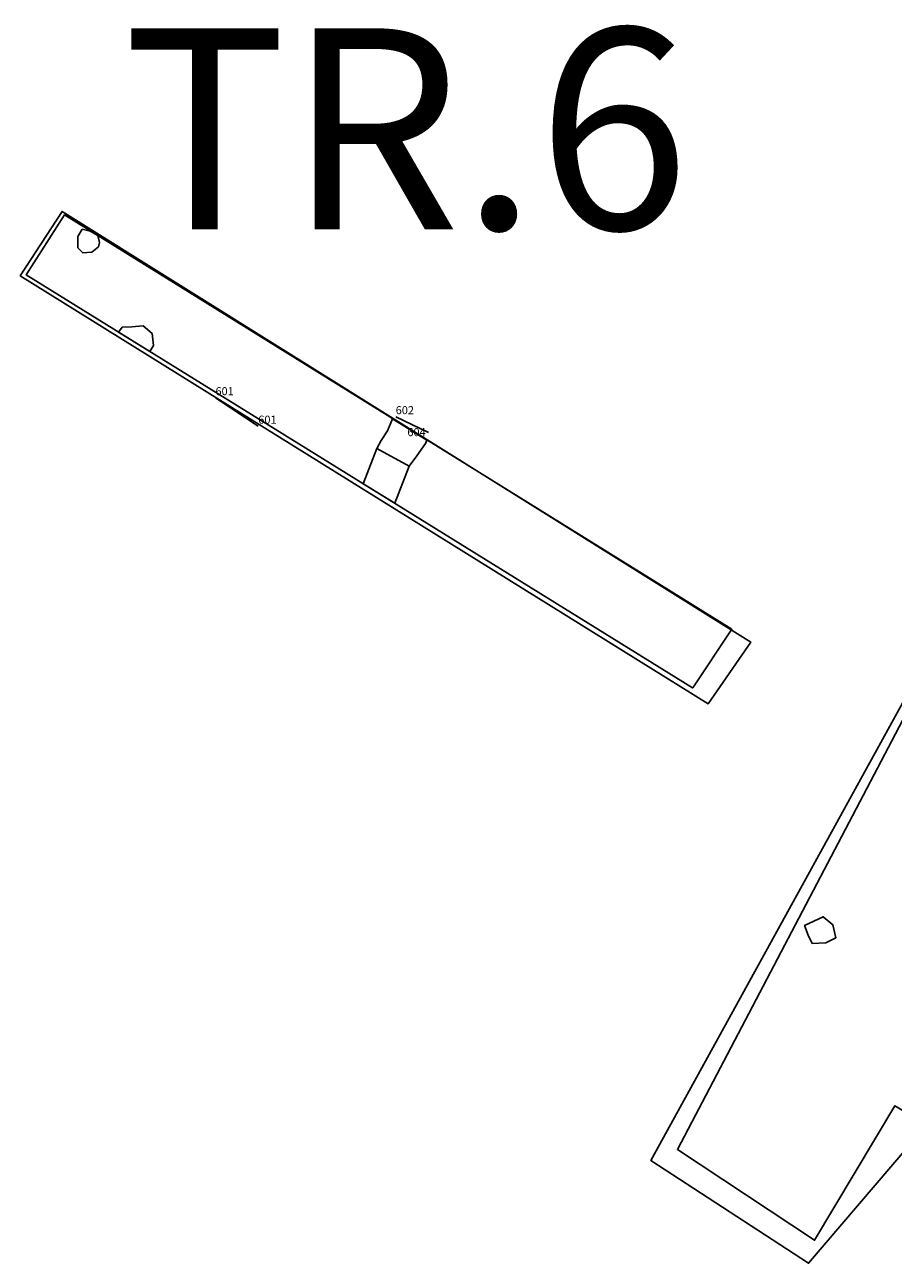
# Model space of a CAD drawing. Units: metres. Extents: x 441865 to 442157, y 362680 to 362898.
# Drawn here: x 441983 to 442005, y 362725 to 362755 of the extents above; entities that cross this region are included whole.
import ezdxf

# ---------------------------------------------------------------- set-up
doc = ezdxf.new("R2010")
doc.units = ezdxf.units.M
doc.header["$MEASUREMENT"] = 0
doc.header["$PDMODE"] = 1
doc.header["$PDSIZE"] = 0.1
for name, color, linetype in [('_Trench_Numbers', 250, 'Continuous'), ('WS_ARCHAEOLOGY', 7, 'Continuous'), ('WS_ARCHAEOLOGY_LEVEL', 7, 'Continuous'), ('WS_CONTEXT', 5, 'Continuous'), ('WS_CONTEXT_LABEL', 5, 'Continuous'), ('WS_SECTION_LINE', 3, 'Continuous'), ('WS_SECTION_LINE_LABEL', 3, 'Continuous'), ('WS_SECTION_LINE_LEVEL', 3, 'Continuous'), ('WS_SLOT', 5, 'Continuous'), ('WS_SLOT_LEVEL', 5, 'Continuous'), ('WS_TREETHROW', 44, 'Continuous'), ('WS_TREETHROW_LEVEL', 44, 'Continuous'), ('WS_TRENCH_BASE', 1, 'Continuous'), ('WS_TRENCH_BASE_LEVEL', 1, 'Continuous'), ('WS_TRENCH_TOP', 1, 'Continuous'), ('WS_TRENCH_TOP_LEVEL', 1, 'Continuous')]:
    doc.layers.add(name, color=color, linetype=linetype)
doc.styles.get("Standard").update_dxf_attribs({"font": 'arial.ttf'})

msp = doc.modelspace()

# ---------------------------------------------------------------- linework, layer by layer
at = {"layer": 'WS_ARCHAEOLOGY'}
for points in [[(441992.418, 362745.649, 159.248), (441993.273, 362745.118, 159.234), (441993.238, 362745.034, 159.235), (441993.022, 362744.729, 159.22), (441992.827, 362744.466, 159.188), (441992.472, 362743.547, 159.185), (441991.688, 362744.033, 159.224), (441992.027, 362744.907, 159.263), (441992.136, 362745.107, 159.247), (441992.291, 362745.349, 159.246), (441992.418, 362745.649, 159.248)], [(442002.757, 362732.806, 158.269), (442002.858, 362732.598, 158.272), (442003.2, 362732.611, 158.27), (442003.442, 362732.741, 158.303), (442003.374, 362733.064, 158.265), (442003.129, 362733.261, 158.283), (442002.668, 362733.046, 158.293), (442002.757, 362732.806, 158.269), (442002.757, 362732.806, 158.269)]]:
    msp.add_polyline3d(points, close=True, dxfattribs=at)
at = {"layer": 'WS_ARCHAEOLOGY_LEVEL'}
for p in [(441985.038, 362750.119, 159.578), (441984.72, 362749.911, 159.609), (441984.744, 362750.027, 159.613), (441984.793, 362749.864, 159.602), (441984.913, 362750.093, 159.602), (441985.108, 362750.061, 159.608), (441985.152, 362749.877, 159.606), (441985.155, 362749.996, 159.592), (441984.98, 362749.775, 159.597), (441985.094, 362749.736, 159.592), (441985.944, 362748.097, 159.553), (441986.308, 362748.031, 159.545), (441985.624, 362747.771, 159.559), (441985.639, 362747.759, 159.55), (441985.731, 362747.915, 159.562), (441986.586, 362747.841, 159.484), (441986.819, 362747.591, 159.51), (441986.825, 362747.027, 159.495), (441986.919, 362747.284, 159.511), (441992.651, 362745.557, 159.344), (441992.667, 362745.54, 159.362), (441993.233, 362745.245, 159.338), (441991.714, 362744.07, 159.308), (441992.499, 362743.615, 159.298), (442003.129, 362733.261, 158.283), (442002.668, 362733.046, 158.293), (442002.766, 362732.856, 158.286), (442003.374, 362733.064, 158.265), (442002.757, 362732.806, 158.269), (442002.858, 362732.598, 158.272), (442003.2, 362732.611, 158.27), (442003.442, 362732.741, 158.303), (442004.831, 362728.461, 158.19)]:
    msp.add_point(p, dxfattribs=at)
at = {"layer": 'WS_CONTEXT'}
msp.add_point((441992.785, 362745.152, 159.067), dxfattribs=at)
at = {"layer": 'WS_SECTION_LINE'}
for p, q in [((441989.076, 362745.463, 159.846), (441988.011, 362746.171, 159.835)), ((441992.495, 362745.699, 159.751), (441993.308, 362745.304, 159.654))]:
    msp.add_line(p, q, dxfattribs=at)
at = {"layer": 'WS_SECTION_LINE_LEVEL'}
for p in [(441988.011, 362746.171, 159.835), (441992.495, 362745.699, 159.751), (441989.076, 362745.463, 159.846), (441993.308, 362745.304, 159.654)]:
    msp.add_point(p, dxfattribs=at)
at = {"layer": 'WS_SLOT'}
msp.add_polyline3d([(441992.418, 362745.649, 159.248), (441992.291, 362745.349, 159.246), (441992.136, 362745.107, 159.247), (441992.027, 362744.907, 159.263), (441992.827, 362744.466, 159.188), (441993.022, 362744.729, 159.22), (441993.238, 362745.034, 159.235), (441993.273, 362745.118, 159.234), (441992.418, 362745.649, 159.248)], close=True, dxfattribs=at)
at = {"layer": 'WS_SLOT_LEVEL'}
for p in [(441992.422, 362745.659, 159.248), (441992.291, 362745.349, 159.246), (441993.307, 362745.199, 159.233), (441992.027, 362744.907, 159.263), (441992.136, 362745.107, 159.247), (441993.238, 362745.034, 159.235), (441993.022, 362744.729, 159.22), (441992.827, 362744.466, 159.188)]:
    msp.add_point(p, dxfattribs=at)
at = {"layer": 'WS_TREETHROW'}
for points in [[(441985.102, 362749.922, 159.546), (441984.938, 362749.791, 159.541), (441984.708, 362749.771, 159.566), (441984.582, 362749.9, 159.561), (441984.587, 362750.178, 159.558), (441984.694, 362750.362, 159.573), (441984.897, 362750.317, 159.607), (441985.082, 362750.203, 159.599), (441985.124, 362750.033, 159.541), (441985.102, 362749.922, 159.546)], [(441985.6, 362747.805, 159.498), (441985.693, 362747.926, 159.48), (441985.927, 362747.934, 159.486), (441986.215, 362747.96, 159.482), (441986.437, 362747.764, 159.472), (441986.469, 362747.47, 159.439), (441986.378, 362747.323, 159.445), (441985.6, 362747.805, 159.498)]]:
    msp.add_polyline3d(points, close=True, dxfattribs=at)
at = {"layer": 'WS_TREETHROW_LEVEL'}
for p in [(441984.587, 362750.178, 159.558), (441984.694, 362750.362, 159.573), (441984.903, 362750.344, 159.58), (441985.09, 362750.189, 159.565), (441984.582, 362749.9, 159.561), (441985.102, 362749.922, 159.546), (441985.124, 362750.033, 159.541), (441984.708, 362749.771, 159.566), (441984.938, 362749.791, 159.541), (441986.215, 362747.96, 159.482), (441985.551, 362747.743, 159.508), (441985.693, 362747.926, 159.48), (441985.927, 362747.934, 159.486), (441986.437, 362747.764, 159.472), (441986.469, 362747.47, 159.439), (441986.336, 362747.254, 159.448)]:
    msp.add_point(p, dxfattribs=at)
at = {"layer": 'WS_TRENCH_BASE'}
for points in [[(442009.963, 362737.714, 158.675), (442006.175, 362740.185, 158.939), (441999.504, 362727.474, 158.321), (442002.917, 362725.216, 158.127), (442004.916, 362728.562, 158.195), (442004.917, 362728.561, 158.195), (442006.458, 362727.656, 158.178), (442010.814, 362735.549, 158.622), (442014.819, 362742.757, 158.91), (442019.518, 362751.029, 159.314), (442020.915, 362753.457, 159.335), (442019.433, 362754.454, 159.414), (442014.462, 362745.859, 159.049), (442009.963, 362737.714, 158.675)], [(441999.891, 362738.952, 158.846), (441999.88, 362738.957, 158.821), (441983.303, 362749.229, 159.637), (441984.251, 362750.719, 159.636), (442000.854, 362740.412, 158.901), (441999.891, 362738.952, 158.846)]]:
    msp.add_polyline3d(points, close=True, dxfattribs=at)
at = {"layer": 'WS_TRENCH_BASE_LEVEL'}
for p in [(441984.251, 362750.719, 159.636), (441983.303, 362749.229, 159.637), (442000.854, 362740.412, 158.901), (441999.88, 362738.957, 158.821), (441999.891, 362738.952, 158.846), (441999.504, 362727.474, 158.321), (442002.917, 362725.216, 158.127)]:
    msp.add_point(p, dxfattribs=at)
at = {"layer": 'WS_TRENCH_TOP'}
for points in [[(442010.027, 362738.536, 159.089), (442006.108, 362740.396, 159.302), (441998.839, 362727.2, 158.795), (442002.767, 362724.644, 158.458), (442005.25, 362727.559, 158.453), (442005.474, 362728.056, 158.481), (442005.494, 362728.1, 158.624), (442005.627, 362728.022, 158.618), (442006.469, 362727.524, 158.582), (442012.277, 362737.934, 159.119), (442018.062, 362748.223, 159.575), (442021.49, 362754.03, 159.914), (442019.815, 362755.113, 160.015), (442015.044, 362747.171, 159.499), (442010.191, 362738.458, 159.08)], [(441983.15, 362749.203, 160.112), (441984.195, 362750.806, 160.166), (442001.33, 362740.095, 159.345), (442000.265, 362738.558, 159.226), (441983.15, 362749.203, 160.112)]]:
    msp.add_polyline3d(points, close=True, dxfattribs=at)
at = {"layer": 'WS_TRENCH_TOP_LEVEL'}
for p in [(441984.195, 362750.806, 160.166), (442001.33, 362740.095, 159.345), (442000.265, 362738.558, 159.226), (441998.839, 362727.2, 158.795), (442002.767, 362724.644, 158.458)]:
    msp.add_point(p, dxfattribs=at)

# ---------------------------------------------------------------- texts
at = {"layer": '_Trench_Numbers', "insert": (441985.702, 362755.358), "char_height": 5, "attachment_point": 1}
msp.add_mtext_dynamic_manual_height_columns('TR.6', width=14.5401, gutter_width=25, heights=[-5.106], dxfattribs=at)
at = {"layer": 'WS_CONTEXT_LABEL', "insert": (441992.785, 362745.152, 159.067), "char_height": 0.2, "attachment_point": 7}
msp.add_mtext('604', dxfattribs=at)
at = {"layer": 'WS_SECTION_LINE_LABEL', "char_height": 0.2, "attachment_point": 7}
for s, insert in [('601', (441988.011, 362746.171, 159.835)), ('602', (441992.495, 362745.699, 159.751)), ('601', (441989.076, 362745.463, 159.846))]:
    msp.add_mtext(s, dxfattribs=dict(at, insert=insert))

doc.saveas('drawing.dxf')
